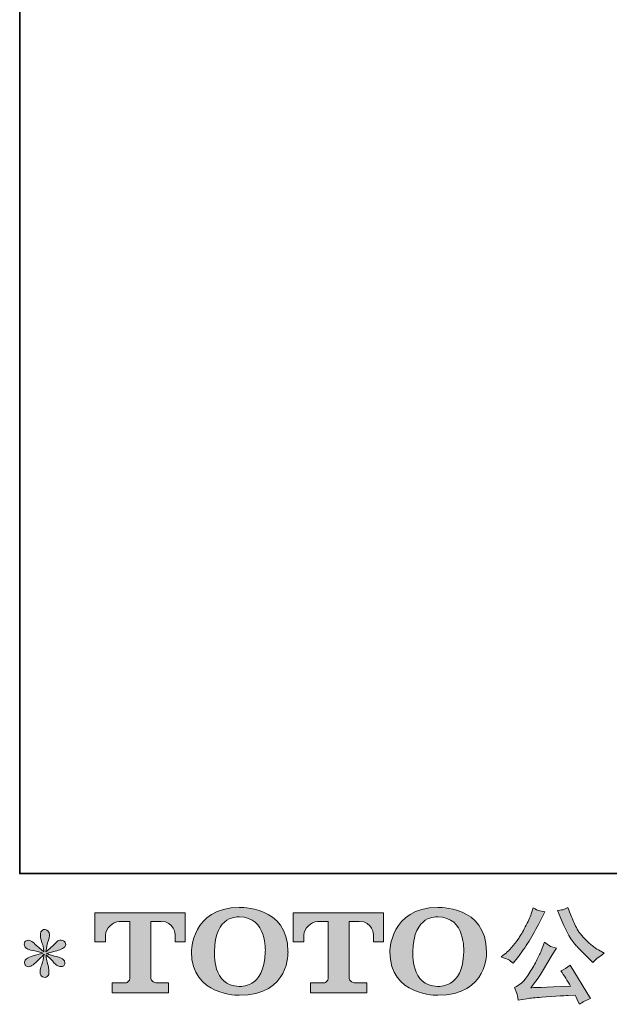
# Model space of a CAD drawing. Units: inches. Extents: x 11 to 116, y 230 to 279.
# Drawn here: x 11 to 22, y 230 to 249 of the extents above; entities that cross this region are included whole.
import ezdxf

# ---------------------------------------------------------------- set-up
doc = ezdxf.new("R2010")
doc.units = ezdxf.units.IN
doc.header["$MEASUREMENT"] = 0
doc.layers.add('图层 1', color=7, linetype='Continuous')

msp = doc.modelspace()

# ---------------------------------------------------------------- hatches: boundary and pattern name
at = {"layer": '图层 1'}
h = msp.add_hatch(color=256, dxfattribs=at)
h.dxf.hatch_style = 2
edge = h.paths.add_edge_path()
edge.add_spline(control_points=[(12.254, 230.836), (12.254, 230.836), (12.254, 231.407), (12.254, 231.407), (12.254, 231.407), (14.036, 231.407), (14.036, 231.407), (14.036, 231.407), (14.036, 230.836), (14.036, 230.836), (14.036, 230.836), (13.84, 230.836), (13.84, 230.836), (13.84, 230.836), (13.84, 230.969), (13.84, 230.969), (13.84, 230.969), (13.83, 231.239), (13.556, 231.239), (13.556, 231.239), (13.356, 231.239), (13.356, 231.239), (13.356, 231.239), (13.356, 230.124), (13.356, 230.124), (13.356, 230.124), (13.372, 230.027), (13.455, 230.027), (13.455, 230.027), (13.71, 230.027), (13.71, 230.027), (13.71, 230.027), (13.71, 229.83), (13.71, 229.83), (13.71, 229.83), (12.596, 229.83), (12.596, 229.83), (12.596, 229.83), (12.596, 230.027), (12.596, 230.027), (12.596, 230.027), (12.881, 230.027), (12.881, 230.027), (12.881, 230.027), (12.944, 230.06), (12.944, 230.117), (12.944, 230.117), (12.944, 231.237), (12.944, 231.237), (12.944, 231.237), (12.734, 231.237), (12.734, 231.237), (12.602, 231.237), (12.474, 231.094), (12.463, 230.969), (12.463, 230.969), (12.463, 230.837), (12.463, 230.837), (12.463, 230.837), (12.254, 230.836), (12.254, 230.836)], knot_values=[0, 0, 0, 0, 1, 1, 1, 2, 2, 2, 3, 3, 3, 4, 4, 4, 5, 5, 5, 6, 6, 6, 7, 7, 7, 8, 8, 8, 9, 9, 9, 10, 10, 10, 11, 11, 11, 12, 12, 12, 13, 13, 13, 14, 14, 14, 15, 15, 15, 16, 16, 16, 17, 17, 17, 18, 18, 18, 19, 19, 19, 20, 20, 20, 20], degree=3, periodic=0)
h = msp.add_hatch(color=256, dxfattribs=at)
h.dxf.hatch_style = 2
edge = h.paths.add_edge_path()
edge.add_spline(control_points=[(15.618, 230.638), (15.605, 229.896), (15.101, 229.955), (15.101, 229.955), (14.566, 229.955), (14.615, 230.638), (14.615, 230.638), (14.615, 231.38), (15.103, 231.327), (15.103, 231.327), (15.663, 231.331), (15.618, 230.638), (15.618, 230.638)], knot_values=[0, 0, 0, 0, 0.352778, 0.352778, 0.352778, 0.705556, 0.705556, 0.705556, 1.058333, 1.058333, 1.058333, 1.411111, 1.411111, 1.411111, 1.411111], degree=3, periodic=0)
edge.add_line((15.618, 230.638), (15.618, 230.638))
edge = h.paths.add_edge_path()
edge.add_spline(control_points=[(14.159, 230.638), (14.159, 229.763), (15.103, 229.779), (15.103, 229.779), (16.112, 229.779), (16.066, 230.638), (16.066, 230.638), (16.066, 231.558), (15.103, 231.514), (15.103, 231.514), (14.16, 231.514), (14.159, 230.638), (14.159, 230.638)], knot_values=[0, 0, 0, 0, 0.352778, 0.352778, 0.352778, 0.705556, 0.705556, 0.705556, 1.058333, 1.058333, 1.058333, 1.411111, 1.411111, 1.411111, 1.411111], degree=3, periodic=0)
edge.add_line((14.159, 230.638), (14.159, 230.638))
h = msp.add_hatch(color=256, dxfattribs=at)
h.dxf.hatch_style = 2
edge = h.paths.add_edge_path()
edge.add_spline(control_points=[(16.169, 230.836), (16.169, 230.836), (16.169, 231.407), (16.169, 231.407), (16.169, 231.407), (17.951, 231.407), (17.951, 231.407), (17.951, 231.407), (17.951, 230.836), (17.951, 230.836), (17.951, 230.836), (17.756, 230.836), (17.756, 230.836), (17.756, 230.836), (17.756, 230.969), (17.756, 230.969), (17.756, 230.969), (17.745, 231.239), (17.471, 231.239), (17.471, 231.239), (17.271, 231.239), (17.271, 231.239), (17.271, 231.239), (17.271, 230.124), (17.271, 230.124), (17.271, 230.124), (17.287, 230.027), (17.37, 230.027), (17.37, 230.027), (17.625, 230.027), (17.625, 230.027), (17.625, 230.027), (17.625, 229.83), (17.625, 229.83), (17.625, 229.83), (16.511, 229.83), (16.511, 229.83), (16.511, 229.83), (16.511, 230.027), (16.511, 230.027), (16.511, 230.027), (16.796, 230.027), (16.796, 230.027), (16.796, 230.027), (16.86, 230.06), (16.86, 230.117), (16.86, 230.117), (16.86, 231.237), (16.86, 231.237), (16.86, 231.237), (16.649, 231.237), (16.649, 231.237), (16.517, 231.237), (16.39, 231.094), (16.378, 230.969), (16.378, 230.969), (16.378, 230.837), (16.378, 230.837), (16.378, 230.837), (16.169, 230.836), (16.169, 230.836)], knot_values=[0, 0, 0, 0, 1, 1, 1, 2, 2, 2, 3, 3, 3, 4, 4, 4, 5, 5, 5, 6, 6, 6, 7, 7, 7, 8, 8, 8, 9, 9, 9, 10, 10, 10, 11, 11, 11, 12, 12, 12, 13, 13, 13, 14, 14, 14, 15, 15, 15, 16, 16, 16, 17, 17, 17, 18, 18, 18, 19, 19, 19, 20, 20, 20, 20], degree=3, periodic=0)
h = msp.add_hatch(color=256, dxfattribs=at)
h.dxf.hatch_style = 2
edge = h.paths.add_edge_path()
edge.add_spline(control_points=[(19.535, 230.638), (19.522, 229.896), (19.018, 229.955), (19.018, 229.955), (18.484, 229.955), (18.533, 230.638), (18.533, 230.638), (18.533, 231.38), (19.021, 231.327), (19.021, 231.327), (19.58, 231.331), (19.535, 230.638), (19.535, 230.638)], knot_values=[0, 0, 0, 0, 0.352778, 0.352778, 0.352778, 0.705556, 0.705556, 0.705556, 1.058333, 1.058333, 1.058333, 1.411111, 1.411111, 1.411111, 1.411111], degree=3, periodic=0)
edge.add_line((19.535, 230.638), (19.535, 230.638))
edge = h.paths.add_edge_path()
edge.add_spline(control_points=[(18.076, 230.638), (18.076, 229.763), (19.021, 229.779), (19.021, 229.779), (20.03, 229.779), (19.984, 230.638), (19.984, 230.638), (19.984, 231.558), (19.021, 231.514), (19.021, 231.514), (18.078, 231.514), (18.076, 230.638), (18.076, 230.638)], knot_values=[0, 0, 0, 0, 0.352778, 0.352778, 0.352778, 0.705556, 0.705556, 0.705556, 1.058333, 1.058333, 1.058333, 1.411111, 1.411111, 1.411111, 1.411111], degree=3, periodic=0)
edge.add_line((18.076, 230.638), (18.076, 230.638))
h = msp.add_hatch(color=256, dxfattribs=at)
h.dxf.hatch_style = 2
edge = h.paths.add_edge_path()
edge.add_spline(control_points=[(21.45, 231.299), (21.503, 231.168), (21.556, 231.056), (21.612, 230.962), (21.668, 230.869), (21.716, 230.8), (21.756, 230.758), (21.796, 230.715), (21.883, 230.626), (22.019, 230.491), (22.019, 230.491), (22.085, 230.425), (22.085, 230.425), (22.085, 230.425), (22.155, 230.497), (22.155, 230.497), (22.165, 230.508), (22.217, 230.545), (22.31, 230.609), (22.31, 230.609), (22.196, 230.675), (22.196, 230.675), (22.116, 230.72), (22.034, 230.785), (21.951, 230.868), (21.866, 230.95), (21.803, 231.033), (21.76, 231.115), (21.718, 231.197), (21.68, 231.279), (21.649, 231.363), (21.649, 231.363), (21.591, 231.512), (21.591, 231.512), (21.591, 231.512), (21.51, 231.475), (21.51, 231.475), (21.495, 231.467), (21.453, 231.46), (21.386, 231.456), (21.386, 231.456), (21.45, 231.299), (21.45, 231.299)], knot_values=[0, 0, 0, 0, 1, 1, 1, 2, 2, 2, 3, 3, 3, 4, 4, 4, 5, 5, 5, 6, 6, 6, 7, 7, 7, 8, 8, 8, 9, 9, 9, 10, 10, 10, 11, 11, 11, 12, 12, 12, 13, 13, 13, 14, 14, 14, 14], degree=3, periodic=0)
edge = h.paths.add_edge_path()
edge.add_spline(control_points=[(21.064, 230.654), (21.039, 230.594), (21.006, 230.525), (20.965, 230.448), (20.924, 230.37), (20.877, 230.288), (20.822, 230.201), (20.767, 230.113), (20.718, 230.053), (20.676, 230.019), (20.634, 229.986), (20.587, 229.956), (20.537, 229.933), (20.537, 229.933), (20.584, 229.811), (20.584, 229.811), (20.589, 229.797), (20.598, 229.754), (20.609, 229.681), (20.609, 229.681), (20.778, 229.71), (20.778, 229.71), (20.851, 229.722), (20.948, 229.732), (21.068, 229.741), (21.068, 229.741), (21.351, 229.759), (21.351, 229.759), (21.483, 229.769), (21.565, 229.774), (21.597, 229.776), (21.597, 229.776), (21.735, 229.78), (21.735, 229.78), (21.763, 229.728), (21.791, 229.668), (21.818, 229.6), (21.881, 229.644), (21.954, 229.681), (22.035, 229.712), (22.035, 229.712), (21.636, 230.371), (21.636, 230.371), (21.578, 230.324), (21.518, 230.288), (21.454, 230.262), (21.516, 230.168), (21.58, 230.067), (21.644, 229.96), (21.13, 229.938), (20.87, 229.927), (20.863, 229.927), (20.962, 230.06), (21.039, 230.17), (21.093, 230.255), (21.093, 230.255), (21.283, 230.578), (21.283, 230.578), (21.283, 230.578), (21.364, 230.708), (21.364, 230.708), (21.364, 230.708), (21.272, 230.737), (21.272, 230.737), (21.25, 230.743), (21.203, 230.772), (21.132, 230.826), (21.132, 230.826), (21.064, 230.654), (21.064, 230.654)], knot_values=[0, 0, 0, 0, 1, 1, 1, 2, 2, 2, 3, 3, 3, 4, 4, 4, 5, 5, 5, 6, 6, 6, 7, 7, 7, 8, 8, 8, 9, 9, 9, 10, 10, 10, 11, 11, 11, 12, 12, 12, 13, 13, 13, 14, 14, 14, 15, 15, 15, 16, 16, 16, 17, 17, 17, 18, 18, 18, 19, 19, 19, 20, 20, 20, 21, 21, 21, 22, 22, 22, 23, 23, 23, 23], degree=3, periodic=0)
edge = h.paths.add_edge_path()
edge.add_spline(control_points=[(20.415, 230.483), (20.441, 230.468), (20.474, 230.444), (20.514, 230.412), (20.514, 230.412), (20.621, 230.553), (20.621, 230.553), (20.783, 230.765), (20.93, 231.008), (21.064, 231.281), (21.064, 231.281), (21.134, 231.426), (21.134, 231.426), (21.134, 231.426), (21.006, 231.456), (21.006, 231.456), (20.995, 231.458), (20.962, 231.474), (20.907, 231.504), (20.907, 231.504), (20.869, 231.388), (20.869, 231.388), (20.846, 231.316), (20.806, 231.23), (20.751, 231.129), (20.696, 231.028), (20.655, 230.956), (20.628, 230.913), (20.6, 230.87), (20.561, 230.82), (20.512, 230.761), (20.462, 230.703), (20.423, 230.66), (20.394, 230.634), (20.365, 230.607), (20.324, 230.575), (20.272, 230.536), (20.342, 230.516), (20.39, 230.498), (20.415, 230.483)], knot_values=[0, 0, 0, 0, 0.352778, 0.352778, 0.352778, 0.705556, 0.705556, 0.705556, 1.058333, 1.058333, 1.058333, 1.411111, 1.411111, 1.411111, 1.763889, 1.763889, 1.763889, 2.116667, 2.116667, 2.116667, 2.469444, 2.469444, 2.469444, 2.822222, 2.822222, 2.822222, 3.175, 3.175, 3.175, 3.527778, 3.527778, 3.527778, 3.880556, 3.880556, 3.880556, 4.233333, 4.233333, 4.233333, 4.586111, 4.586111, 4.586111, 4.586111], degree=3, periodic=0)
edge.add_line((20.415, 230.483), (20.415, 230.483))
h = msp.add_hatch(color=256, dxfattribs=at)
h.dxf.hatch_style = 2
edge = h.paths.add_edge_path()
edge.add_spline(control_points=[(11.227, 230.611), (11.227, 230.611), (11.038, 230.555), (11.038, 230.555), (10.975, 230.536), (10.937, 230.522), (10.923, 230.514), (10.909, 230.505), (10.899, 230.498), (10.894, 230.491), (10.87, 230.465), (10.861, 230.439), (10.865, 230.415), (10.869, 230.39), (10.878, 230.372), (10.892, 230.361), (10.905, 230.35), (10.923, 230.344), (10.943, 230.344), (10.957, 230.343), (10.971, 230.346), (10.987, 230.353), (11.002, 230.359), (11.017, 230.369), (11.033, 230.381), (11.049, 230.394), (11.071, 230.414), (11.099, 230.441), (11.127, 230.469), (11.151, 230.491), (11.169, 230.508), (11.188, 230.525), (11.216, 230.552), (11.253, 230.588), (11.253, 230.588), (11.235, 230.487), (11.235, 230.487), (11.229, 230.459), (11.219, 230.423), (11.204, 230.38), (11.189, 230.337), (11.18, 230.31), (11.179, 230.301), (11.174, 230.279), (11.171, 230.255), (11.172, 230.231), (11.172, 230.207), (11.177, 230.189), (11.185, 230.177), (11.193, 230.164), (11.205, 230.153), (11.221, 230.144), (11.237, 230.135), (11.253, 230.132), (11.27, 230.133), (11.286, 230.133), (11.301, 230.138), (11.313, 230.149), (11.326, 230.159), (11.336, 230.173), (11.342, 230.189), (11.346, 230.204), (11.348, 230.225), (11.346, 230.252), (11.345, 230.279), (11.342, 230.308), (11.336, 230.338), (11.336, 230.338), (11.311, 230.433), (11.311, 230.433), (11.303, 230.463), (11.296, 230.512), (11.291, 230.578), (11.291, 230.578), (11.4, 230.477), (11.4, 230.477), (11.402, 230.475), (11.413, 230.461), (11.436, 230.434), (11.459, 230.407), (11.479, 230.387), (11.496, 230.374), (11.513, 230.361), (11.535, 230.353), (11.561, 230.348), (11.587, 230.343), (11.609, 230.345), (11.626, 230.355), (11.644, 230.364), (11.655, 230.379), (11.66, 230.398), (11.666, 230.417), (11.665, 230.435), (11.657, 230.45), (11.65, 230.466), (11.639, 230.48), (11.623, 230.491), (11.608, 230.502), (11.592, 230.511), (11.574, 230.518), (11.556, 230.525), (11.527, 230.534), (11.488, 230.545), (11.448, 230.556), (11.416, 230.565), (11.39, 230.574), (11.364, 230.582), (11.333, 230.592), (11.297, 230.605), (11.297, 230.605), (11.473, 230.65), (11.473, 230.65), (11.515, 230.66), (11.555, 230.673), (11.591, 230.69), (11.628, 230.707), (11.652, 230.724), (11.663, 230.739), (11.674, 230.754), (11.679, 230.769), (11.678, 230.783), (11.677, 230.798), (11.674, 230.811), (11.667, 230.824), (11.66, 230.836), (11.649, 230.846), (11.634, 230.853), (11.62, 230.861), (11.604, 230.866), (11.586, 230.867), (11.568, 230.867), (11.552, 230.864), (11.537, 230.858), (11.521, 230.851), (11.503, 230.838), (11.481, 230.816), (11.481, 230.816), (11.415, 230.749), (11.415, 230.749), (11.387, 230.722), (11.344, 230.683), (11.286, 230.634), (11.286, 230.634), (11.305, 230.743), (11.305, 230.743), (11.307, 230.76), (11.315, 230.796), (11.332, 230.851), (11.349, 230.906), (11.357, 230.943), (11.359, 230.962), (11.359, 230.99), (11.352, 231.013), (11.341, 231.031), (11.329, 231.048), (11.318, 231.06), (11.307, 231.066), (11.296, 231.073), (11.284, 231.077), (11.27, 231.078), (11.249, 231.078), (11.233, 231.075), (11.221, 231.068), (11.209, 231.061), (11.199, 231.049), (11.19, 231.033), (11.181, 231.017), (11.177, 230.997), (11.177, 230.971), (11.175, 230.936), (11.184, 230.892), (11.202, 230.839), (11.219, 230.786), (11.231, 230.75), (11.235, 230.731), (11.239, 230.711), (11.244, 230.68), (11.249, 230.638), (11.249, 230.638), (11.148, 230.723), (11.148, 230.723), (11.14, 230.728), (11.116, 230.749), (11.078, 230.785), (11.041, 230.82), (11.013, 230.842), (10.996, 230.851), (10.978, 230.859), (10.961, 230.864), (10.941, 230.865), (10.927, 230.865), (10.914, 230.862), (10.9, 230.857), (10.886, 230.851), (10.876, 230.843), (10.869, 230.832), (10.864, 230.821), (10.861, 230.807), (10.861, 230.791), (10.861, 230.774), (10.865, 230.758), (10.873, 230.742), (10.881, 230.726), (10.895, 230.712), (10.913, 230.7), (10.932, 230.687), (10.968, 230.676), (11.023, 230.665), (11.077, 230.654), (11.145, 230.636), (11.227, 230.611)], knot_values=[0, 0, 0, 0, 0.352778, 0.352778, 0.352778, 0.705556, 0.705556, 0.705556, 1.058333, 1.058333, 1.058333, 1.411111, 1.411111, 1.411111, 1.763889, 1.763889, 1.763889, 2.116667, 2.116667, 2.116667, 2.469444, 2.469444, 2.469444, 2.822222, 2.822222, 2.822222, 3.175, 3.175, 3.175, 3.527778, 3.527778, 3.527778, 3.880556, 3.880556, 3.880556, 4.233333, 4.233333, 4.233333, 4.586111, 4.586111, 4.586111, 4.938889, 4.938889, 4.938889, 5.291667, 5.291667, 5.291667, 5.644444, 5.644444, 5.644444, 5.997222, 5.997222, 5.997222, 6.35, 6.35, 6.35, 6.702778, 6.702778, 6.702778, 7.055556, 7.055556, 7.055556, 7.408333, 7.408333, 7.408333, 7.761111, 7.761111, 7.761111, 8.113889, 8.113889, 8.113889, 8.466667, 8.466667, 8.466667, 8.819444, 8.819444, 8.819444, 9.172222, 9.172222, 9.172222, 9.525, 9.525, 9.525, 9.877778, 9.877778, 9.877778, 10.230556, 10.230556, 10.230556, 10.583333, 10.583333, 10.583333, 10.936111, 10.936111, 10.936111, 11.288889, 11.288889, 11.288889, 11.641667, 11.641667, 11.641667, 11.994444, 11.994444, 11.994444, 12.347222, 12.347222, 12.347222, 12.7, 12.7, 12.7, 13.052778, 13.052778, 13.052778, 13.405556, 13.405556, 13.405556, 13.758333, 13.758333, 13.758333, 14.111111, 14.111111, 14.111111, 14.463889, 14.463889, 14.463889, 14.816667, 14.816667, 14.816667, 15.169444, 15.169444, 15.169444, 15.522222, 15.522222, 15.522222, 15.875, 15.875, 15.875, 16.227778, 16.227778, 16.227778, 16.580556, 16.580556, 16.580556, 16.933333, 16.933333, 16.933333, 17.286111, 17.286111, 17.286111, 17.638889, 17.638889, 17.638889, 17.991667, 17.991667, 17.991667, 18.344444, 18.344444, 18.344444, 18.697222, 18.697222, 18.697222, 19.05, 19.05, 19.05, 19.402778, 19.402778, 19.402778, 19.755556, 19.755556, 19.755556, 20.108333, 20.108333, 20.108333, 20.461111, 20.461111, 20.461111, 20.813889, 20.813889, 20.813889, 21.166667, 21.166667, 21.166667, 21.519444, 21.519444, 21.519444, 21.872222, 21.872222, 21.872222, 22.225, 22.225, 22.225, 22.577778, 22.577778, 22.577778, 22.930556, 22.930556, 22.930556, 23.283333, 23.283333, 23.283333, 23.636111, 23.636111, 23.636111, 23.988889, 23.988889, 23.988889, 24.341667, 24.341667, 24.341667, 24.694444, 24.694444, 24.694444, 24.694444], degree=3, periodic=0)
edge.add_line((11.227, 230.611), (11.227, 230.611))

# ---------------------------------------------------------------- linework, layer by layer
at = {"layer": '图层 1', "lineweight": 35}
msp.add_lwpolyline([(115.77, 232.185), (10.77, 232.185), (10.77, 276.185), (115.77, 276.185), (115.77, 232.185)], dxfattribs=at)
at = {"layer": '图层 1', "lineweight": 0}
for points, knots in [([(12.254, 230.836), (12.254, 230.836), (12.254, 231.407), (12.254, 231.407), (12.254, 231.407), (14.036, 231.407), (14.036, 231.407), (14.036, 231.407), (14.036, 230.836), (14.036, 230.836), (14.036, 230.836), (13.84, 230.836), (13.84, 230.836), (13.84, 230.836), (13.84, 230.969), (13.84, 230.969), (13.84, 230.969), (13.83, 231.239), (13.556, 231.239), (13.556, 231.239), (13.356, 231.239), (13.356, 231.239), (13.356, 231.239), (13.356, 230.124), (13.356, 230.124), (13.356, 230.124), (13.372, 230.027), (13.455, 230.027), (13.455, 230.027), (13.71, 230.027), (13.71, 230.027), (13.71, 230.027), (13.71, 229.83), (13.71, 229.83), (13.71, 229.83), (12.596, 229.83), (12.596, 229.83), (12.596, 229.83), (12.596, 230.027), (12.596, 230.027), (12.596, 230.027), (12.881, 230.027), (12.881, 230.027), (12.881, 230.027), (12.944, 230.06), (12.944, 230.117), (12.944, 230.117), (12.944, 231.237), (12.944, 231.237), (12.944, 231.237), (12.734, 231.237), (12.734, 231.237), (12.602, 231.237), (12.474, 231.094), (12.463, 230.969), (12.463, 230.969), (12.463, 230.837), (12.463, 230.837), (12.463, 230.837), (12.254, 230.836), (12.254, 230.836)], [0, 0, 0, 0, 1, 1, 1, 2, 2, 2, 3, 3, 3, 4, 4, 4, 5, 5, 5, 6, 6, 6, 7, 7, 7, 8, 8, 8, 9, 9, 9, 10, 10, 10, 11, 11, 11, 12, 12, 12, 13, 13, 13, 14, 14, 14, 15, 15, 15, 16, 16, 16, 17, 17, 17, 18, 18, 18, 19, 19, 19, 20, 20, 20, 20]), ([(14.159, 230.638), (14.159, 229.763), (15.103, 229.779), (15.103, 229.779), (16.112, 229.779), (16.066, 230.638), (16.066, 230.638), (16.066, 231.558), (15.103, 231.514), (15.103, 231.514), (14.16, 231.514), (14.159, 230.638), (14.159, 230.638)], [0, 0, 0, 0, 1, 1, 1, 2, 2, 2, 3, 3, 3, 4, 4, 4, 4]), ([(15.618, 230.638), (15.605, 229.896), (15.101, 229.955), (15.101, 229.955), (14.566, 229.955), (14.615, 230.638), (14.615, 230.638), (14.615, 231.38), (15.103, 231.327), (15.103, 231.327), (15.663, 231.331), (15.618, 230.638), (15.618, 230.638)], [0, 0, 0, 0, 1, 1, 1, 2, 2, 2, 3, 3, 3, 4, 4, 4, 4]), ([(16.169, 230.836), (16.169, 230.836), (16.169, 231.407), (16.169, 231.407), (16.169, 231.407), (17.951, 231.407), (17.951, 231.407), (17.951, 231.407), (17.951, 230.836), (17.951, 230.836), (17.951, 230.836), (17.756, 230.836), (17.756, 230.836), (17.756, 230.836), (17.756, 230.969), (17.756, 230.969), (17.756, 230.969), (17.745, 231.239), (17.471, 231.239), (17.471, 231.239), (17.271, 231.239), (17.271, 231.239), (17.271, 231.239), (17.271, 230.124), (17.271, 230.124), (17.271, 230.124), (17.287, 230.027), (17.37, 230.027), (17.37, 230.027), (17.625, 230.027), (17.625, 230.027), (17.625, 230.027), (17.625, 229.83), (17.625, 229.83), (17.625, 229.83), (16.511, 229.83), (16.511, 229.83), (16.511, 229.83), (16.511, 230.027), (16.511, 230.027), (16.511, 230.027), (16.796, 230.027), (16.796, 230.027), (16.796, 230.027), (16.86, 230.06), (16.86, 230.117), (16.86, 230.117), (16.86, 231.237), (16.86, 231.237), (16.86, 231.237), (16.649, 231.237), (16.649, 231.237), (16.517, 231.237), (16.39, 231.094), (16.378, 230.969), (16.378, 230.969), (16.378, 230.837), (16.378, 230.837), (16.378, 230.837), (16.169, 230.836), (16.169, 230.836)], [0, 0, 0, 0, 1, 1, 1, 2, 2, 2, 3, 3, 3, 4, 4, 4, 5, 5, 5, 6, 6, 6, 7, 7, 7, 8, 8, 8, 9, 9, 9, 10, 10, 10, 11, 11, 11, 12, 12, 12, 13, 13, 13, 14, 14, 14, 15, 15, 15, 16, 16, 16, 17, 17, 17, 18, 18, 18, 19, 19, 19, 20, 20, 20, 20]), ([(18.076, 230.638), (18.076, 229.763), (19.021, 229.779), (19.021, 229.779), (20.03, 229.779), (19.984, 230.638), (19.984, 230.638), (19.984, 231.558), (19.021, 231.514), (19.021, 231.514), (18.078, 231.514), (18.076, 230.638), (18.076, 230.638)], [0, 0, 0, 0, 1, 1, 1, 2, 2, 2, 3, 3, 3, 4, 4, 4, 4]), ([(19.535, 230.638), (19.522, 229.896), (19.018, 229.955), (19.018, 229.955), (18.484, 229.955), (18.533, 230.638), (18.533, 230.638), (18.533, 231.38), (19.021, 231.327), (19.021, 231.327), (19.58, 231.331), (19.535, 230.638), (19.535, 230.638)], [0, 0, 0, 0, 1, 1, 1, 2, 2, 2, 3, 3, 3, 4, 4, 4, 4]), ([(20.415, 230.483), (20.441, 230.468), (20.474, 230.444), (20.514, 230.412), (20.514, 230.412), (20.621, 230.553), (20.621, 230.553), (20.783, 230.765), (20.93, 231.008), (21.064, 231.281), (21.064, 231.281), (21.134, 231.426), (21.134, 231.426), (21.134, 231.426), (21.006, 231.456), (21.006, 231.456), (20.995, 231.458), (20.962, 231.474), (20.907, 231.504), (20.907, 231.504), (20.869, 231.388), (20.869, 231.388), (20.846, 231.316), (20.806, 231.23), (20.751, 231.129), (20.696, 231.028), (20.655, 230.956), (20.628, 230.913), (20.6, 230.87), (20.561, 230.82), (20.512, 230.761), (20.462, 230.703), (20.423, 230.66), (20.394, 230.634), (20.365, 230.607), (20.324, 230.575), (20.272, 230.536), (20.342, 230.516), (20.39, 230.498), (20.415, 230.483)], [0, 0, 0, 0, 1, 1, 1, 2, 2, 2, 3, 3, 3, 4, 4, 4, 5, 5, 5, 6, 6, 6, 7, 7, 7, 8, 8, 8, 9, 9, 9, 10, 10, 10, 11, 11, 11, 12, 12, 12, 13, 13, 13, 13]), ([(21.45, 231.299), (21.503, 231.168), (21.556, 231.056), (21.612, 230.962), (21.668, 230.869), (21.716, 230.8), (21.756, 230.758), (21.796, 230.715), (21.883, 230.626), (22.019, 230.491), (22.019, 230.491), (22.085, 230.425), (22.085, 230.425), (22.085, 230.425), (22.155, 230.497), (22.155, 230.497), (22.165, 230.508), (22.217, 230.545), (22.31, 230.609), (22.31, 230.609), (22.196, 230.675), (22.196, 230.675), (22.116, 230.72), (22.034, 230.785), (21.951, 230.868), (21.866, 230.95), (21.803, 231.033), (21.76, 231.115), (21.718, 231.197), (21.68, 231.279), (21.649, 231.363), (21.649, 231.363), (21.591, 231.512), (21.591, 231.512), (21.591, 231.512), (21.51, 231.475), (21.51, 231.475), (21.495, 231.467), (21.453, 231.46), (21.386, 231.456), (21.386, 231.456), (21.45, 231.299), (21.45, 231.299)], [0, 0, 0, 0, 1, 1, 1, 2, 2, 2, 3, 3, 3, 4, 4, 4, 5, 5, 5, 6, 6, 6, 7, 7, 7, 8, 8, 8, 9, 9, 9, 10, 10, 10, 11, 11, 11, 12, 12, 12, 13, 13, 13, 14, 14, 14, 14]), ([(11.227, 230.611), (11.227, 230.611), (11.038, 230.555), (11.038, 230.555), (10.975, 230.536), (10.937, 230.522), (10.923, 230.514), (10.909, 230.505), (10.899, 230.498), (10.894, 230.491), (10.87, 230.465), (10.861, 230.439), (10.865, 230.415), (10.869, 230.39), (10.878, 230.372), (10.892, 230.361), (10.905, 230.35), (10.923, 230.344), (10.943, 230.344), (10.957, 230.343), (10.971, 230.346), (10.987, 230.353), (11.002, 230.359), (11.017, 230.369), (11.033, 230.381), (11.049, 230.394), (11.071, 230.414), (11.099, 230.441), (11.127, 230.469), (11.151, 230.491), (11.169, 230.508), (11.188, 230.525), (11.216, 230.552), (11.253, 230.588), (11.253, 230.588), (11.235, 230.487), (11.235, 230.487), (11.229, 230.459), (11.219, 230.423), (11.204, 230.38), (11.189, 230.337), (11.18, 230.31), (11.179, 230.301), (11.174, 230.279), (11.171, 230.255), (11.172, 230.231), (11.172, 230.207), (11.177, 230.189), (11.185, 230.177), (11.193, 230.164), (11.205, 230.153), (11.221, 230.144), (11.237, 230.135), (11.253, 230.132), (11.27, 230.133), (11.286, 230.133), (11.301, 230.138), (11.313, 230.149), (11.326, 230.159), (11.336, 230.173), (11.342, 230.189), (11.346, 230.204), (11.348, 230.225), (11.346, 230.252), (11.345, 230.279), (11.342, 230.308), (11.336, 230.338), (11.336, 230.338), (11.311, 230.433), (11.311, 230.433), (11.303, 230.463), (11.296, 230.512), (11.291, 230.578), (11.291, 230.578), (11.4, 230.477), (11.4, 230.477), (11.402, 230.475), (11.413, 230.461), (11.436, 230.434), (11.459, 230.407), (11.479, 230.387), (11.496, 230.374), (11.513, 230.361), (11.535, 230.353), (11.561, 230.348), (11.587, 230.343), (11.609, 230.345), (11.626, 230.355), (11.644, 230.364), (11.655, 230.379), (11.66, 230.398), (11.666, 230.417), (11.665, 230.435), (11.657, 230.45), (11.65, 230.466), (11.639, 230.48), (11.623, 230.491), (11.608, 230.502), (11.592, 230.511), (11.574, 230.518), (11.556, 230.525), (11.527, 230.534), (11.488, 230.545), (11.448, 230.556), (11.416, 230.565), (11.39, 230.574), (11.364, 230.582), (11.333, 230.592), (11.297, 230.605), (11.297, 230.605), (11.473, 230.65), (11.473, 230.65), (11.515, 230.66), (11.555, 230.673), (11.591, 230.69), (11.628, 230.707), (11.652, 230.724), (11.663, 230.739), (11.674, 230.754), (11.679, 230.769), (11.678, 230.783), (11.677, 230.798), (11.674, 230.811), (11.667, 230.824), (11.66, 230.836), (11.649, 230.846), (11.634, 230.853), (11.62, 230.861), (11.604, 230.866), (11.586, 230.867), (11.568, 230.867), (11.552, 230.864), (11.537, 230.858), (11.521, 230.851), (11.503, 230.838), (11.481, 230.816), (11.481, 230.816), (11.415, 230.749), (11.415, 230.749), (11.387, 230.722), (11.344, 230.683), (11.286, 230.634), (11.286, 230.634), (11.305, 230.743), (11.305, 230.743), (11.307, 230.76), (11.315, 230.796), (11.332, 230.851), (11.349, 230.906), (11.357, 230.943), (11.359, 230.962), (11.359, 230.99), (11.352, 231.013), (11.341, 231.031), (11.329, 231.048), (11.318, 231.06), (11.307, 231.066), (11.296, 231.073), (11.284, 231.077), (11.27, 231.078), (11.249, 231.078), (11.233, 231.075), (11.221, 231.068), (11.209, 231.061), (11.199, 231.049), (11.19, 231.033), (11.181, 231.017), (11.177, 230.997), (11.177, 230.971), (11.175, 230.936), (11.184, 230.892), (11.202, 230.839), (11.219, 230.786), (11.231, 230.75), (11.235, 230.731), (11.239, 230.711), (11.244, 230.68), (11.249, 230.638), (11.249, 230.638), (11.148, 230.723), (11.148, 230.723), (11.14, 230.728), (11.116, 230.749), (11.078, 230.785), (11.041, 230.82), (11.013, 230.842), (10.996, 230.851), (10.978, 230.859), (10.961, 230.864), (10.941, 230.865), (10.927, 230.865), (10.914, 230.862), (10.9, 230.857), (10.886, 230.851), (10.876, 230.843), (10.869, 230.832), (10.864, 230.821), (10.861, 230.807), (10.861, 230.791), (10.861, 230.774), (10.865, 230.758), (10.873, 230.742), (10.881, 230.726), (10.895, 230.712), (10.913, 230.7), (10.932, 230.687), (10.968, 230.676), (11.023, 230.665), (11.077, 230.654), (11.145, 230.636), (11.227, 230.611)], [0, 0, 0, 0, 1, 1, 1, 2, 2, 2, 3, 3, 3, 4, 4, 4, 5, 5, 5, 6, 6, 6, 7, 7, 7, 8, 8, 8, 9, 9, 9, 10, 10, 10, 11, 11, 11, 12, 12, 12, 13, 13, 13, 14, 14, 14, 15, 15, 15, 16, 16, 16, 17, 17, 17, 18, 18, 18, 19, 19, 19, 20, 20, 20, 21, 21, 21, 22, 22, 22, 23, 23, 23, 24, 24, 24, 25, 25, 25, 26, 26, 26, 27, 27, 27, 28, 28, 28, 29, 29, 29, 30, 30, 30, 31, 31, 31, 32, 32, 32, 33, 33, 33, 34, 34, 34, 35, 35, 35, 36, 36, 36, 37, 37, 37, 38, 38, 38, 39, 39, 39, 40, 40, 40, 41, 41, 41, 42, 42, 42, 43, 43, 43, 44, 44, 44, 45, 45, 45, 46, 46, 46, 47, 47, 47, 48, 48, 48, 49, 49, 49, 50, 50, 50, 51, 51, 51, 52, 52, 52, 53, 53, 53, 54, 54, 54, 55, 55, 55, 56, 56, 56, 57, 57, 57, 58, 58, 58, 59, 59, 59, 60, 60, 60, 61, 61, 61, 62, 62, 62, 63, 63, 63, 64, 64, 64, 65, 65, 65, 66, 66, 66, 67, 67, 67, 68, 68, 68, 69, 69, 69, 70, 70, 70, 70]), ([(21.064, 230.654), (21.039, 230.594), (21.006, 230.525), (20.965, 230.448), (20.924, 230.37), (20.877, 230.288), (20.822, 230.201), (20.767, 230.113), (20.718, 230.053), (20.676, 230.019), (20.634, 229.986), (20.587, 229.956), (20.537, 229.933), (20.537, 229.933), (20.584, 229.811), (20.584, 229.811), (20.589, 229.797), (20.598, 229.754), (20.609, 229.681), (20.609, 229.681), (20.778, 229.71), (20.778, 229.71), (20.851, 229.722), (20.948, 229.732), (21.068, 229.741), (21.068, 229.741), (21.351, 229.759), (21.351, 229.759), (21.483, 229.769), (21.565, 229.774), (21.597, 229.776), (21.597, 229.776), (21.735, 229.78), (21.735, 229.78), (21.763, 229.728), (21.791, 229.668), (21.818, 229.6), (21.881, 229.644), (21.954, 229.681), (22.035, 229.712), (22.035, 229.712), (21.636, 230.371), (21.636, 230.371), (21.578, 230.324), (21.518, 230.288), (21.454, 230.262), (21.516, 230.168), (21.58, 230.067), (21.644, 229.96), (21.13, 229.938), (20.87, 229.927), (20.863, 229.927), (20.962, 230.06), (21.039, 230.17), (21.093, 230.255), (21.093, 230.255), (21.283, 230.578), (21.283, 230.578), (21.283, 230.578), (21.364, 230.708), (21.364, 230.708), (21.364, 230.708), (21.272, 230.737), (21.272, 230.737), (21.25, 230.743), (21.203, 230.772), (21.132, 230.826), (21.132, 230.826), (21.064, 230.654), (21.064, 230.654)], [0, 0, 0, 0, 1, 1, 1, 2, 2, 2, 3, 3, 3, 4, 4, 4, 5, 5, 5, 6, 6, 6, 7, 7, 7, 8, 8, 8, 9, 9, 9, 10, 10, 10, 11, 11, 11, 12, 12, 12, 13, 13, 13, 14, 14, 14, 15, 15, 15, 16, 16, 16, 17, 17, 17, 18, 18, 18, 19, 19, 19, 20, 20, 20, 21, 21, 21, 22, 22, 22, 23, 23, 23, 23])]:
    msp.add_open_spline(points, degree=3, knots=knots, dxfattribs=at)

doc.saveas('drawing.dxf')
